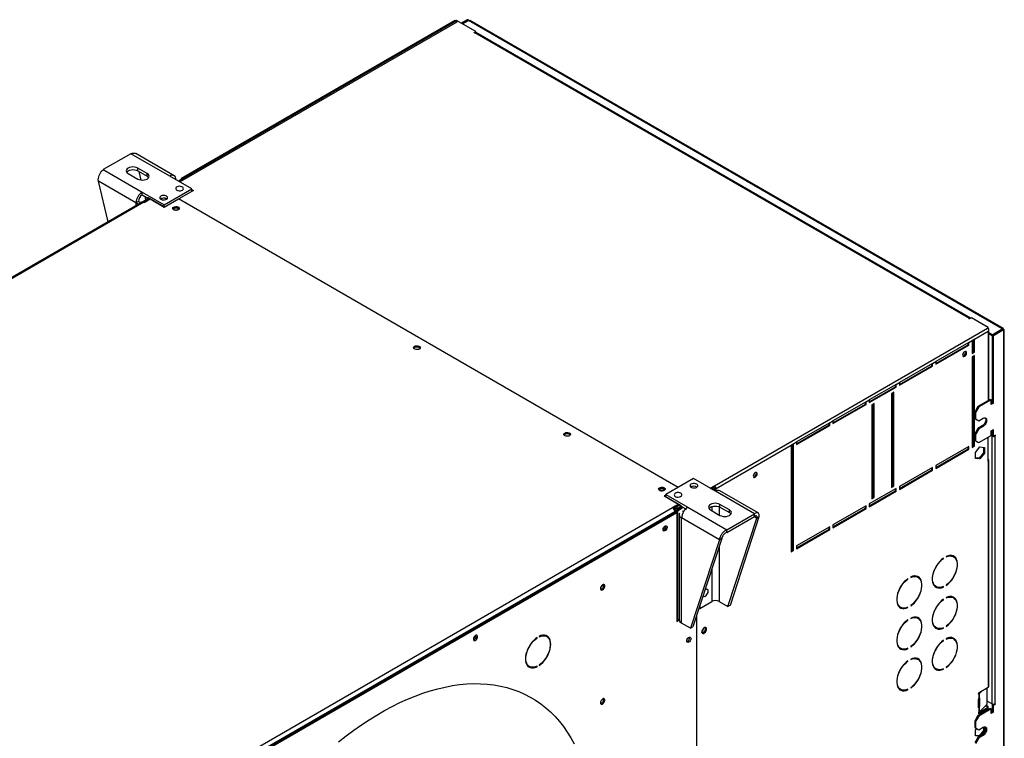
# Model space of a CAD drawing. Units: millimetres. Extents: x 5 to 414, y 3 to 291.
# Drawn here: x 185 to 229, y 46 to 78 of the extents above; entities that cross this region are included whole.
import ezdxf

# ---------------------------------------------------------------- set-up
doc = ezdxf.new("R2010")
doc.units = ezdxf.units.MM

msp = doc.modelspace()

# ---------------------------------------------------------------- linework, layer by layer
at = {"color": 7, "linetype": 'Continuous', "lineweight": 25}
for p, q in [((204.57, 78.461), (192.121, 71.275)), ((204.473, 78.439), (192.266, 71.392)), ((192.316, 71.387), (204.532, 78.439)), ((204.532, 78.439), (204.603, 78.399)), ((205.436, 77.961), (204.57, 78.461)), ((205.043, 78.49), (204.782, 78.339)), ((205.079, 78.469), (204.817, 78.318)), ((204.842, 78.304), (205.104, 78.455)), ((205.079, 78.469), (205.043, 78.49)), ((228.989, 64.666), (205.104, 78.455)), ((229.034, 64.674), (205.159, 78.457)), ((192.192, 71.234), (204.603, 78.399)), ((205.348, 77.91), (205.436, 77.961)), ((205.365, 77.9), (205.348, 77.91)), ((205.383, 77.91), (205.365, 77.9)), ((227.515, 65.133), (205.383, 77.91)), ((205.43, 77.917), (205.436, 77.92)), ((227.562, 65.14), (205.433, 77.915)), ((205.436, 77.92), (205.436, 77.961)), ((190, 72.499), (188.763, 71.785)), ((191.74, 71.495), (190, 72.499)), ((191.935, 71.514), (190.222, 72.503)), ((190.725, 71.611), (190.301, 71.856)), ((190.301, 71.734), (190.301, 71.856)), ((188.763, 71.785), (190.502, 70.781)), ((189.876, 71.611), (190.301, 71.366)), ((190.301, 71.734), (190.725, 71.489)), ((190.353, 71.703), (190.444, 71.32)), ((190.725, 71.489), (190.725, 71.611)), ((192.723, 70.928), (191.74, 71.495)), ((192.121, 71.275), (192.316, 71.387)), ((190.226, 70.303), (188.541, 71.276)), ((188.976, 69.448), (188.541, 71.276)), ((190.502, 70.781), (191.485, 70.213)), ((190.502, 70.658), (190.502, 70.781)), ((190.502, 70.658), (190.749, 70.516)), ((190.618, 70.592), (190.656, 70.429)), ((190.763, 70.525), (190.752, 70.518)), ((191.474, 70.126), (190.802, 70.513)), ((191.485, 70.213), (192.723, 70.928)), ((192.793, 70.846), (192.148, 70.474)), ((192.723, 70.806), (192.723, 70.928)), ((192.723, 70.887), (192.793, 70.846)), ((192.747, 70.86), (192.723, 70.875)), ((192.747, 70.86), (192.723, 70.846)), ((192.747, 70.86), (192.747, 70.82)), ((192.747, 70.832), (192.758, 70.826)), ((190.508, 70.333), (168.22, 57.466)), ((190.332, 70.364), (190.226, 70.303)), ((190.52, 70.35), (190.732, 70.473)), ((190.537, 70.34), (190.52, 70.35)), ((190.52, 70.338), (190.52, 70.35)), ((190.564, 70.335), (190.767, 70.452)), ((190.583, 70.326), (190.59, 70.322)), ((190.59, 70.322), (190.855, 70.475)), ((190.767, 70.452), (190.732, 70.473)), ((190.827, 70.458), (190.802, 70.473)), ((190.855, 70.475), (191.485, 70.111)), ((191.485, 70.132), (191.474, 70.126)), ((191.474, 70.126), (191.474, 70.118)), ((191.485, 70.111), (192.13, 70.484)), ((191.485, 70.112), (191.485, 70.213)), ((191.591, 70.479), (191.607, 70.468)), ((214.492, 57.574), (192.13, 70.484)), ((227.498, 65.123), (227.515, 65.133)), ((227.515, 65.113), (227.498, 65.123)), ((227.604, 65.164), (227.515, 65.113)), ((228.364, 64.725), (227.604, 65.164)), ((216.11, 57.651), (228.326, 64.703)), ((227.742, 64.203), (228.364, 64.562)), ((228.326, 64.703), (228.364, 64.725)), ((228.351, 64.677), (228.364, 64.684)), ((228.364, 64.681), (228.361, 64.683)), ((228.364, 64.684), (228.364, 64.725)), ((228.393, 61.476), (228.393, 64.63)), ((228.53, 64.401), (228.393, 64.48)), ((228.53, 64.36), (228.393, 64.439)), ((228.53, 64.401), (228.989, 64.666)), ((228.53, 64.36), (228.53, 64.401)), ((228.555, 64.374), (228.53, 64.36)), ((228.555, 64.386), (229.014, 64.652)), ((228.59, 64.366), (228.555, 64.386)), ((228.555, 61.365), (228.555, 64.386)), ((228.59, 64.366), (229.05, 64.631)), ((228.59, 61.345), (228.59, 64.366)), ((228.989, 64.666), (228.989, 64.637)), ((229.014, 64.652), (229.05, 64.631)), ((229.05, 64.631), (229.05, 44.807)), ((229.079, 44.859), (229.079, 64.631)), ((227.494, 64.06), (226.009, 63.203)), ((226.009, 63.121), (227.459, 63.958)), ((226.009, 63.08), (227.494, 63.937)), ((227.459, 63.958), (227.459, 64.039)), ((227.459, 63.958), (227.494, 63.937)), ((227.494, 64.06), (227.636, 64.141)), ((227.494, 63.937), (227.494, 64.06)), ((227.742, 64.203), (227.636, 64.141)), ((227.636, 64.141), (227.636, 63.57)), ((227.706, 63.651), (227.706, 64.182)), ((227.742, 63.631), (227.742, 64.203)), ((227.636, 63.611), (227.706, 63.651)), ((227.636, 63.57), (227.742, 63.631)), ((227.742, 63.468), (227.636, 63.407)), ((227.706, 63.651), (227.742, 63.631)), ((227.706, 59.446), (227.706, 63.447)), ((227.742, 59.426), (227.742, 63.468)), ((225.868, 63.121), (224.383, 62.264)), ((224.383, 62.182), (225.832, 63.019)), ((225.832, 63.019), (225.832, 63.1)), ((225.832, 63.019), (225.868, 62.998)), ((225.868, 63.121), (226.009, 63.203)), ((225.868, 62.998), (225.868, 63.121)), ((226.009, 63.203), (226.009, 63.08)), ((227.636, 63.407), (227.636, 59.365)), ((224.383, 62.141), (225.868, 62.998)), ((224.241, 62.182), (223.039, 61.488)), ((224.206, 62.08), (224.206, 62.162)), ((224.241, 62.182), (224.383, 62.264)), ((224.241, 62.06), (224.241, 62.182)), ((224.383, 62.264), (224.383, 62.141)), ((223.039, 61.406), (224.206, 62.08)), ((223.039, 61.366), (224.241, 62.06)), ((224.135, 61.835), (224.029, 61.774)), ((224.029, 61.774), (224.029, 57.569)), ((224.1, 57.65), (224.1, 61.815)), ((224.135, 57.63), (224.135, 61.835)), ((224.206, 62.08), (224.241, 62.06)), ((222.898, 61.406), (221.413, 60.549)), ((221.413, 60.468), (222.863, 61.304)), ((221.413, 60.427), (222.898, 61.284)), ((222.863, 61.304), (222.863, 61.386)), ((222.863, 61.304), (222.898, 61.284)), ((222.898, 61.406), (223.039, 61.488)), ((222.898, 61.284), (222.898, 61.406)), ((223.039, 61.488), (223.039, 61.366)), ((223.251, 61.325), (223.145, 61.264)), ((223.145, 61.264), (223.145, 57.058)), ((223.216, 57.14), (223.216, 61.304)), ((223.251, 57.12), (223.251, 61.325)), ((228.449, 61.508), (227.901, 61.192)), ((228.484, 61.488), (227.936, 61.171)), ((228.449, 61.508), (228.484, 61.488)), ((228.484, 61.283), (228.484, 61.488)), ((228.555, 61.365), (228.484, 61.324)), ((228.59, 61.345), (228.484, 61.283)), ((228.555, 61.365), (228.59, 61.345)), ((227.901, 61.192), (227.759, 60.947)), ((227.759, 60.947), (227.795, 60.926)), ((227.759, 60.947), (227.759, 60.661)), ((227.936, 61.171), (227.795, 60.926)), ((227.795, 60.926), (227.795, 60.641)), ((227.901, 61.192), (227.936, 61.171)), ((221.272, 60.468), (219.787, 59.61)), ((219.787, 59.529), (221.236, 60.366)), ((221.236, 60.366), (221.236, 60.447)), ((221.236, 60.366), (221.272, 60.345)), ((221.272, 60.468), (221.413, 60.549)), ((221.272, 60.345), (221.272, 60.468)), ((221.413, 60.549), (221.413, 60.427)), ((227.759, 60.661), (227.795, 60.641)), ((227.759, 60.661), (227.901, 60.579)), ((227.795, 60.641), (227.936, 60.559)), ((227.901, 60.579), (227.936, 60.559)), ((227.936, 60.559), (228.131, 60.671)), ((219.787, 59.488), (221.272, 60.345)), ((227.901, 60.212), (227.759, 59.967)), ((227.759, 59.967), (227.795, 59.946)), ((227.759, 59.967), (227.759, 59.681)), ((227.936, 60.191), (227.795, 59.946)), ((227.795, 59.946), (227.795, 59.661)), ((228.095, 60.324), (227.901, 60.212)), ((227.901, 60.212), (227.936, 60.191)), ((228.131, 60.304), (227.936, 60.191)), ((228.095, 60.324), (228.131, 60.304)), ((228.484, 60.099), (228.59, 60.161)), ((228.484, 59.895), (228.484, 60.099)), ((228.484, 59.936), (228.555, 59.895)), ((228.555, 59.875), (228.555, 60.14)), ((228.59, 59.855), (228.59, 60.161)), ((219.645, 59.529), (219.539, 59.467)), ((219.61, 54.772), (219.61, 59.508)), ((219.645, 59.529), (219.787, 59.61)), ((219.645, 54.752), (219.645, 59.529)), ((219.787, 59.61), (219.787, 59.488)), ((227.759, 59.681), (227.795, 59.661)), ((227.759, 59.681), (227.901, 59.599)), ((227.795, 59.661), (227.936, 59.579)), ((227.901, 59.599), (227.936, 59.579)), ((227.936, 59.579), (228.484, 59.895)), ((228.364, 58.744), (228.364, 59.826)), ((228.484, 59.895), (228.519, 59.875)), ((228.555, 59.895), (228.519, 59.875)), ((228.519, 59.875), (228.519, 47.892)), ((228.555, 59.875), (228.59, 59.855)), ((228.679, 59.906), (228.59, 59.855)), ((228.661, 59.895), (228.679, 59.885)), ((228.661, 59.875), (228.679, 59.885)), ((228.661, 59.875), (228.661, 47.892)), ((228.679, 59.885), (228.679, 59.906)), ((216.18, 57.529), (219.539, 59.467)), ((219.539, 59.467), (219.539, 54.691)), ((227.494, 59.405), (226.009, 58.548)), ((226.009, 58.467), (227.459, 59.303)), ((226.009, 58.426), (227.494, 59.283)), ((227.459, 59.303), (227.459, 59.385)), ((227.459, 59.303), (227.494, 59.283)), ((227.494, 59.283), (227.494, 59.405)), ((227.636, 59.405), (227.706, 59.446)), ((227.636, 59.365), (227.742, 59.426)), ((227.706, 59.446), (227.742, 59.426)), ((227.791, 59.137), (227.989, 59.384)), ((227.791, 58.873), (227.791, 59.137)), ((228.152, 59.122), (227.954, 58.876)), ((227.989, 59.384), (228.187, 59.366)), ((228.187, 59.102), (227.989, 58.856)), ((228.152, 59.369), (228.152, 59.122)), ((228.152, 59.122), (228.187, 59.102)), ((228.187, 59.366), (228.187, 59.102)), ((227.954, 58.876), (227.791, 58.891)), ((227.989, 58.856), (227.791, 58.873)), ((227.954, 58.876), (227.989, 58.856)), ((228.364, 58.744), (228.364, 48.639)), ((228.393, 48.68), (228.393, 58.785)), ((225.868, 58.467), (224.383, 57.609)), ((224.383, 57.528), (225.832, 58.365)), ((224.383, 57.487), (225.868, 58.344)), ((225.832, 58.365), (225.832, 58.446)), ((225.832, 58.365), (225.868, 58.344)), ((225.868, 58.344), (225.868, 58.467)), ((226.009, 58.548), (226.009, 58.426)), ((215.173, 57.967), (213.935, 57.253)), ((216.156, 57.4), (215.173, 57.967)), ((215.069, 57.601), (215.052, 57.589)), ((215.915, 57.539), (216.11, 57.651)), ((215.951, 57.518), (216.11, 57.61)), ((215.961, 57.512), (216.049, 57.563)), ((216.011, 57.483), (216.074, 57.52)), ((216.117, 57.533), (216.021, 57.478)), ((216.049, 57.563), (216.049, 57.575)), ((216.152, 57.512), (216.057, 57.457)), ((216.074, 57.52), (216.085, 57.514)), ((216.11, 57.61), (216.11, 57.651)), ((216.117, 57.533), (216.152, 57.512)), ((216.18, 57.529), (216.145, 57.549)), ((216.145, 57.549), (216.145, 57.516)), ((216.152, 57.402), (216.152, 57.512)), ((217.895, 56.396), (216.156, 57.4)), ((216.18, 57.413), (216.18, 57.529)), ((218.063, 56.431), (216.351, 57.419)), ((224.241, 57.528), (223.039, 56.834)), ((223.039, 56.752), (224.206, 57.426)), ((223.039, 56.711), (224.241, 57.405)), ((224.029, 57.609), (224.1, 57.65)), ((224.029, 57.569), (224.135, 57.63)), ((224.1, 57.65), (224.135, 57.63)), ((224.206, 57.426), (224.206, 57.507)), ((224.206, 57.426), (224.241, 57.405)), ((224.241, 57.405), (224.241, 57.528)), ((224.383, 57.609), (224.383, 57.487)), ((213.935, 57.233), (213.865, 57.192)), ((213.865, 57.192), (214.494, 56.828)), ((213.925, 57.165), (213.918, 57.161)), ((213.925, 57.165), (213.935, 57.171)), ((213.925, 57.165), (213.925, 57.157)), ((213.925, 57.165), (214.597, 56.777)), ((213.935, 57.253), (214.918, 56.686)), ((213.935, 57.171), (213.935, 57.253)), ((223.145, 57.099), (223.216, 57.14)), ((223.145, 57.058), (223.251, 57.12)), ((223.216, 57.14), (223.251, 57.12)), ((187.79, 41.404), (214.236, 56.671)), ((187.861, 41.18), (214.377, 56.488)), ((214.342, 56.488), (187.896, 41.221)), ((187.914, 41.149), (214.43, 56.457)), ((214.494, 56.828), (214.229, 56.675)), ((214.229, 56.675), (214.236, 56.671)), ((214.494, 56.767), (214.275, 56.641)), ((214.342, 56.488), (214.342, 56.467)), ((214.377, 56.488), (214.43, 56.457)), ((214.385, 56.483), (214.42, 56.491)), ((214.632, 56.675), (214.42, 56.553)), ((214.42, 56.553), (214.42, 56.463)), ((214.42, 56.553), (214.455, 56.532)), ((214.536, 56.771), (214.423, 56.706)), ((214.423, 56.624), (214.606, 56.73)), ((214.423, 56.706), (214.423, 56.624)), ((214.43, 56.457), (214.43, 51.578)), ((214.448, 56.581), (214.631, 56.687)), ((214.458, 56.575), (214.448, 56.581)), ((214.455, 56.532), (214.667, 56.655)), ((214.455, 56.532), (214.455, 51.654)), ((214.494, 56.767), (214.494, 56.828)), ((214.597, 56.737), (214.494, 56.796)), ((214.632, 56.675), (214.667, 56.655)), ((214.668, 56.707), (214.828, 56.615)), ((214.918, 56.686), (216.658, 55.681)), ((215.933, 56.569), (216.357, 56.324)), ((216.781, 56.569), (216.357, 56.814)), ((216.357, 56.692), (216.357, 56.814)), ((216.357, 56.692), (216.781, 56.447)), ((216.658, 55.681), (217.895, 56.396)), ((216.781, 56.447), (216.781, 56.569)), ((217.895, 56.273), (217.895, 56.396)), ((222.898, 56.752), (221.413, 55.895)), ((221.413, 55.813), (222.863, 56.65)), ((221.413, 55.772), (222.898, 56.63)), ((222.863, 56.65), (222.863, 56.732)), ((222.863, 56.65), (222.898, 56.63)), ((222.898, 56.63), (222.898, 56.752)), ((223.039, 56.834), (223.039, 56.711)), ((214.528, 56.367), (214.528, 51.664)), ((216.328, 55.235), (214.642, 56.208)), ((214.642, 51.505), (214.642, 56.208)), ((216.658, 55.559), (217.895, 56.273)), ((216.714, 52.252), (218.011, 56.206)), ((216.82, 52.313), (218.117, 56.268)), ((218.011, 56.206), (218.117, 56.268)), ((216.658, 55.559), (216.658, 55.681)), ((221.272, 55.813), (219.787, 54.956)), ((219.787, 54.874), (221.236, 55.711)), ((219.787, 54.834), (221.272, 55.691)), ((221.236, 55.711), (221.236, 55.793)), ((221.236, 55.711), (221.272, 55.691)), ((221.272, 55.691), (221.272, 55.813)), ((221.413, 55.895), (221.413, 55.772)), ((216.328, 55.235), (215.031, 51.28)), ((216.434, 55.296), (215.137, 51.341)), ((216.434, 55.296), (216.328, 55.235)), ((219.539, 54.732), (219.61, 54.772)), ((219.539, 54.691), (219.645, 54.752)), ((219.61, 54.772), (219.645, 54.752)), ((219.787, 54.956), (219.787, 54.834)), ((226.342, 54.406), (226.357, 54.397)), ((226.357, 54.397), (226.357, 54.418)), ((226.481, 54.489), (226.481, 54.469)), ((226.807, 54.475), (226.772, 54.496)), ((224.751, 53.488), (224.766, 53.479)), ((224.766, 53.479), (224.766, 53.499)), ((224.89, 53.571), (224.89, 53.55)), ((225.216, 53.557), (225.181, 53.577)), ((225.996, 53.153), (226.032, 53.133)), ((226.337, 53.131), (226.357, 53.119)), ((226.357, 53.119), (226.357, 53.14)), ((226.481, 53.211), (226.481, 53.191)), ((215.449, 52.166), (215.986, 52.476)), ((216.325, 52.476), (216.714, 52.252)), ((226.342, 52.569), (226.357, 52.56)), ((226.357, 52.56), (226.357, 52.581)), ((226.481, 52.652), (226.481, 52.632)), ((226.807, 52.638), (226.772, 52.659)), ((215.406, 52.162), (215.431, 52.176)), ((215.414, 52.186), (215.449, 52.166)), ((215.449, 52.29), (215.449, 52.166)), ((216.82, 52.313), (216.714, 52.252)), ((224.405, 52.235), (224.441, 52.214)), ((224.746, 52.212), (224.766, 52.201)), ((224.766, 52.201), (224.766, 52.221)), ((224.89, 52.292), (224.89, 52.272)), ((214.43, 51.639), (214.528, 51.696)), ((214.43, 51.668), (214.455, 51.654)), ((214.43, 51.578), (214.531, 51.636)), ((214.455, 51.654), (214.528, 51.696)), ((215.305, 51.854), (215.305, 41.489)), ((224.751, 51.651), (224.766, 51.642)), ((224.766, 51.642), (224.766, 51.662)), ((224.89, 51.733), (224.89, 51.713)), ((225.216, 51.72), (225.181, 51.74)), ((215.031, 51.28), (214.642, 51.505)), ((215.031, 51.28), (215.137, 51.341)), ((225.996, 51.316), (226.032, 51.296)), ((226.337, 51.294), (226.357, 51.282)), ((226.357, 51.282), (226.357, 51.302)), ((226.481, 51.374), (226.481, 51.353)), ((208.154, 50.848), (208.17, 50.839)), ((208.17, 50.839), (208.17, 50.859)), ((208.264, 50.914), (208.264, 50.894)), ((208.605, 50.907), (208.552, 50.938)), ((214.887, 50.783), (214.89, 50.782)), ((214.901, 50.808), (214.905, 50.806)), ((226.342, 50.732), (226.357, 50.723)), ((226.357, 50.723), (226.357, 50.743)), ((226.481, 50.815), (226.481, 50.794)), ((226.807, 50.801), (226.772, 50.821)), ((224.405, 50.398), (224.441, 50.377)), ((224.746, 50.375), (224.766, 50.363)), ((224.766, 50.363), (224.766, 50.384)), ((224.89, 50.455), (224.89, 50.435)), ((224.751, 49.813), (224.766, 49.804)), ((224.766, 49.804), (224.766, 49.825)), ((224.89, 49.896), (224.89, 49.876)), ((225.216, 49.883), (225.181, 49.903)), ((207.777, 49.595), (207.83, 49.564)), ((208.15, 49.569), (208.17, 49.558)), ((208.17, 49.558), (208.17, 49.578)), ((208.264, 49.632), (208.264, 49.612)), ((225.996, 49.479), (226.032, 49.458)), ((226.337, 49.456), (226.357, 49.445)), ((226.357, 49.445), (226.357, 49.465)), ((226.481, 49.537), (226.481, 49.516)), ((224.405, 48.56), (224.441, 48.54)), ((224.746, 48.538), (224.766, 48.526)), ((224.766, 48.526), (224.766, 48.547)), ((224.89, 48.618), (224.89, 48.598)), ((227.947, 48.398), (228.364, 48.639)), ((228.093, 48.483), (227.955, 48.345)), ((228.31, 47.883), (228.31, 48.608)), ((227.922, 48.352), (227.922, 48.356)), ((227.922, 47.739), (227.922, 48.09)), ((227.957, 48.404), (227.926, 48.373)), ((227.929, 48.114), (227.929, 47.792)), ((227.946, 48.337), (227.939, 48.334)), ((227.939, 48.334), (227.939, 48.127)), ((227.939, 48.127), (227.946, 48.133)), ((227.955, 48.345), (227.955, 48.141)), ((227.955, 48.14), (227.955, 48.141)), ((227.972, 48.129), (227.972, 47.778)), ((228.449, 47.688), (227.901, 47.372)), ((228.329, 47.721), (227.923, 47.487)), ((227.929, 47.792), (227.972, 47.778)), ((228.484, 47.668), (227.936, 47.351)), ((227.946, 47.725), (227.939, 47.722)), ((227.939, 47.722), (227.939, 47.515)), ((228.364, 47.7), (227.947, 47.459)), ((227.955, 47.528), (228.31, 47.883)), ((227.955, 47.732), (227.955, 47.528)), ((227.955, 47.732), (227.955, 47.732)), ((228.24, 47.813), (228.311, 47.772)), ((228.265, 47.839), (228.346, 47.792)), ((228.519, 47.892), (228.31, 48.013)), ((228.311, 47.772), (228.346, 47.792)), ((228.311, 47.772), (228.311, 47.711)), ((228.364, 47.7), (228.329, 47.721)), ((228.346, 47.792), (228.346, 47.711)), ((228.364, 47.639), (228.364, 47.7)), ((228.449, 47.688), (228.484, 47.668)), ((228.484, 47.464), (228.484, 47.668)), ((228.596, 47.875), (228.555, 47.851)), ((228.555, 47.851), (228.59, 47.831)), ((228.555, 47.545), (228.555, 47.851)), ((228.59, 47.831), (228.679, 47.882)), ((228.59, 47.525), (228.59, 47.831)), ((228.679, 47.902), (228.661, 47.892)), ((228.661, 47.892), (228.679, 47.882)), ((228.679, 47.882), (228.679, 47.902)), ((227.901, 47.372), (227.759, 47.127)), ((227.936, 47.351), (227.795, 47.106)), ((227.901, 47.372), (227.936, 47.351)), ((227.922, 47.474), (227.922, 47.478)), ((227.939, 47.515), (227.946, 47.521)), ((228.555, 47.545), (228.484, 47.504)), ((228.59, 47.525), (228.484, 47.464)), ((228.59, 47.525), (228.555, 47.545)), ((227.759, 47.127), (227.795, 47.106)), ((227.759, 47.127), (227.759, 46.841)), ((227.759, 46.841), (227.795, 46.821)), ((227.759, 46.841), (227.901, 46.759)), ((227.791, 46.726), (227.844, 46.792)), ((227.791, 46.462), (227.791, 46.726)), ((227.795, 47.106), (227.795, 46.821)), ((227.795, 46.821), (227.936, 46.739)), ((227.901, 46.759), (227.936, 46.739)), ((227.936, 46.739), (228.131, 46.851)), ((228.152, 46.711), (227.954, 46.465)), ((228.152, 46.862), (228.152, 46.711)), ((228.152, 46.711), (228.187, 46.691)), ((228.187, 46.872), (228.187, 46.691)), ((227.901, 46.392), (227.759, 46.147)), ((227.954, 46.465), (227.791, 46.479)), ((227.989, 46.444), (227.791, 46.462)), ((227.936, 46.371), (227.795, 46.127)), ((228.095, 46.504), (227.901, 46.392)), ((227.901, 46.392), (227.936, 46.371)), ((228.131, 46.484), (227.936, 46.371)), ((227.954, 46.465), (227.989, 46.444)), ((228.187, 46.691), (227.989, 46.444)), ((228.095, 46.504), (228.131, 46.484))]:
    msp.add_line(p, q, dxfattribs=at)
at = {"color": 8, "linetype": 'Continuous', "lineweight": 25}
for p, q in [((205.079, 78.469), (205.079, 78.44)), ((190.813, 70.52), (190.802, 70.513)), ((190.583, 70.326), (168.274, 57.447)), ((190.226, 70.303), (190.226, 70.171)), ((190.767, 70.452), (190.802, 70.473)), ((227.515, 65.113), (227.515, 65.133)), ((228.364, 64.562), (228.364, 61.459)), ((228.643, 59.885), (228.661, 59.875)), ((214.406, 56.716), (214.423, 56.706)), ((214.597, 56.777), (214.607, 56.784)), ((214.713, 56.681), (214.667, 56.655)), ((214.723, 56.48), (214.678, 56.506)), ((215.986, 56.716), (215.986, 56.539)), ((216.325, 56.708), (216.325, 56.343)), ((217.895, 56.273), (218.011, 56.206)), ((216.325, 54.965), (216.325, 52.476)), ((215.986, 53.93), (215.986, 52.476)), ((214.519, 51.69), (214.519, 51.69)), ((227.922, 48.356), (227.955, 48.345)), ((227.922, 48.352), (227.946, 48.337)), ((227.972, 48.129), (227.95, 48.136)), ((227.955, 47.732), (227.922, 47.743)), ((227.922, 47.739), (227.946, 47.725)), ((227.922, 47.474), (227.947, 47.459))]:
    msp.add_line(p, q, dxfattribs=at)
at = {"color": 7, "linetype": 'Continuous', "lineweight": 25, "flags": 128}
for points in [[(190.301, 71.856), (190.239, 71.884), (190.166, 71.901), (190.089, 71.907), (190.011, 71.901), (189.939, 71.884), (189.876, 71.856), (189.829, 71.82), (189.799, 71.779), (189.789, 71.734), (189.799, 71.689), (189.829, 71.647), (189.876, 71.611)], [(189.808, 71.673), (189.829, 71.698), (189.876, 71.734), (189.939, 71.761), (190.011, 71.779), (190.089, 71.785), (190.166, 71.779), (190.239, 71.761), (190.301, 71.734)], [(190.301, 71.366), (190.363, 71.339), (190.435, 71.322), (190.513, 71.316), (190.59, 71.322), (190.663, 71.339), (190.725, 71.366), (190.773, 71.402), (190.803, 71.444), (190.813, 71.489), (190.803, 71.534), (190.773, 71.576), (190.725, 71.611)], [(190.725, 71.489), (190.773, 71.453), (190.793, 71.428)], [(192.051, 70.866), (192.098, 70.847), (192.153, 70.838), (192.21, 70.839), (192.264, 70.851), (192.308, 70.873), (192.338, 70.901), (192.349, 70.934), (192.342, 70.967), (192.317, 70.997), (192.276, 71.02), (192.224, 71.035), (192.167, 71.039), (192.111, 71.032), (192.061, 71.015), (192.024, 70.99), (192.003, 70.959), (192.001, 70.925), (192.017, 70.893), (192.051, 70.866)], [(191.344, 70.458), (191.391, 70.439), (191.446, 70.429), (191.503, 70.431), (191.557, 70.443), (191.601, 70.464), (191.63, 70.493), (191.642, 70.525), (191.635, 70.558), (191.61, 70.588), (191.569, 70.612), (191.517, 70.626), (191.46, 70.631), (191.404, 70.624), (191.354, 70.607), (191.317, 70.581), (191.296, 70.55), (191.294, 70.517), (191.31, 70.485), (191.344, 70.458)], [(191.341, 70.518), (191.332, 70.511), (191.309, 70.486)], [(191.347, 70.481), (191.332, 70.47), (191.329, 70.468)], [(192.121, 69.989), (192.078, 69.972), (192.028, 69.964), (191.976, 69.967), (191.929, 69.979), (191.892, 70.001), (191.87, 70.028), (191.866, 70.058), (191.879, 70.087), (191.909, 70.111), (191.952, 70.129), (192.002, 70.136), (192.054, 70.134), (192.101, 70.121), (192.138, 70.1), (192.16, 70.073), (192.164, 70.043), (192.151, 70.014), (192.121, 69.989)], [(192.103, 70.04), (192.063, 70.056), (192.015, 70.061), (191.967, 70.056), (191.927, 70.04), (191.9, 70.017), (191.892, 70.001)], [(192.138, 70.001), (192.131, 70.017), (192.103, 70.04)], [(202.692, 63.886), (202.735, 63.904), (202.785, 63.911), (202.837, 63.909), (202.884, 63.896), (202.921, 63.875), (202.943, 63.847), (202.948, 63.818), (202.934, 63.788), (202.904, 63.764), (202.862, 63.747), (202.812, 63.739), (202.76, 63.741), (202.712, 63.754), (202.676, 63.775), (202.654, 63.803), (202.649, 63.833), (202.662, 63.862), (202.692, 63.886)], [(202.658, 63.794), (202.662, 63.8), (202.692, 63.825)], [(227.392, 63.592), (227.385, 63.627), (227.366, 63.65), (227.337, 63.655), (227.303, 63.643), (227.269, 63.616), (227.241, 63.577), (227.222, 63.533), (227.215, 63.49), (227.222, 63.455), (227.241, 63.433), (227.269, 63.427), (227.303, 63.439), (227.337, 63.467), (227.366, 63.505), (227.385, 63.549), (227.392, 63.592)], [(227.226, 63.448), (227.234, 63.448), (227.268, 63.46), (227.302, 63.487), (227.33, 63.526), (227.35, 63.57), (227.356, 63.613)], [(227.356, 63.613), (227.35, 63.648), (227.345, 63.655)], [(228.224, 60.69), (228.24, 60.668), (228.253, 60.625), (228.253, 60.573), (228.24, 60.515), (228.215, 60.457), (228.181, 60.403), (228.14, 60.357), (228.095, 60.324)], [(228.131, 60.671), (228.175, 60.69), (228.217, 60.692), (228.251, 60.677), (228.275, 60.647), (228.288, 60.604), (228.288, 60.552), (228.275, 60.495), (228.251, 60.436), (228.217, 60.382), (228.175, 60.337), (228.131, 60.304)], [(209.622, 59.886), (209.579, 59.869), (209.529, 59.861), (209.477, 59.863), (209.43, 59.876), (209.393, 59.897), (209.371, 59.925), (209.367, 59.955), (209.38, 59.984), (209.41, 60.008), (209.453, 60.026), (209.503, 60.033), (209.555, 60.031), (209.602, 60.018), (209.639, 59.997), (209.661, 59.97), (209.665, 59.94), (209.652, 59.911), (209.622, 59.886)], [(218.022, 58.184), (218.016, 58.219), (217.997, 58.241), (217.968, 58.246), (217.934, 58.235), (217.9, 58.207), (217.872, 58.169), (217.852, 58.125), (217.846, 58.082), (217.852, 58.046), (217.872, 58.024), (217.9, 58.019), (217.934, 58.031), (217.968, 58.058), (217.997, 58.096), (218.016, 58.141), (218.022, 58.184)], [(217.856, 58.039), (217.865, 58.039), (217.899, 58.051), (217.933, 58.078), (217.961, 58.117), (217.98, 58.161), (217.987, 58.204)], [(217.987, 58.204), (217.98, 58.239), (217.976, 58.247)], [(215.314, 57.722), (215.267, 57.742), (215.212, 57.751), (215.155, 57.75), (215.101, 57.738), (215.057, 57.716), (215.027, 57.688), (215.016, 57.655), (215.023, 57.622), (215.048, 57.592), (215.089, 57.569), (215.141, 57.554), (215.198, 57.55), (215.254, 57.557), (215.304, 57.574), (215.341, 57.599), (215.362, 57.63), (215.364, 57.663), (215.348, 57.695), (215.314, 57.722)], [(213.653, 57.559), (213.695, 57.576), (213.746, 57.584), (213.797, 57.582), (213.845, 57.569), (213.881, 57.548), (213.903, 57.52), (213.908, 57.49), (213.895, 57.461), (213.865, 57.437), (213.822, 57.419), (213.772, 57.412), (213.72, 57.414), (213.673, 57.427), (213.636, 57.448), (213.614, 57.476), (213.609, 57.505), (213.623, 57.535), (213.653, 57.559)], [(213.618, 57.467), (213.623, 57.473), (213.653, 57.498)], [(213.882, 57.449), (213.874, 57.464), (213.847, 57.488), (213.806, 57.503), (213.759, 57.509), (213.711, 57.503), (213.67, 57.488), (213.643, 57.464), (213.635, 57.449)], [(214.607, 57.314), (214.56, 57.334), (214.505, 57.343), (214.447, 57.342), (214.394, 57.33), (214.35, 57.308), (214.32, 57.28), (214.309, 57.247), (214.316, 57.214), (214.341, 57.184), (214.382, 57.161), (214.433, 57.146), (214.491, 57.142), (214.547, 57.149), (214.596, 57.166), (214.634, 57.191), (214.655, 57.222), (214.657, 57.255), (214.641, 57.287), (214.607, 57.314)], [(215.07, 57.643), (215.04, 57.618), (215.033, 57.607)], [(216.357, 56.814), (216.295, 56.842), (216.223, 56.859), (216.145, 56.865), (216.067, 56.859), (215.995, 56.842), (215.933, 56.814), (215.885, 56.778), (215.855, 56.737), (215.845, 56.692), (215.855, 56.647), (215.885, 56.605), (215.933, 56.569)], [(215.864, 56.63), (215.885, 56.656), (215.933, 56.692), (215.995, 56.719), (216.067, 56.737), (216.145, 56.742), (216.223, 56.737), (216.295, 56.719), (216.357, 56.692)], [(216.357, 56.324), (216.419, 56.297), (216.492, 56.28), (216.569, 56.274), (216.647, 56.28), (216.719, 56.297), (216.781, 56.324), (216.829, 56.36), (216.859, 56.402), (216.869, 56.447), (216.859, 56.492), (216.829, 56.533), (216.781, 56.569)], [(216.781, 56.447), (216.829, 56.411), (216.85, 56.386)], [(213.808, 55.689), (213.814, 55.731), (213.832, 55.775), (213.859, 55.814), (213.892, 55.843), (213.925, 55.859), (213.955, 55.859), (213.978, 55.844), (213.99, 55.814), (213.99, 55.775), (213.978, 55.732), (213.955, 55.69), (213.925, 55.655), (213.892, 55.632), (213.859, 55.624), (213.832, 55.632), (213.814, 55.655), (213.808, 55.689)], [(226.357, 54.418), (226.272, 54.35), (226.19, 54.269), (226.114, 54.177), (226.044, 54.077), (225.984, 53.97), (225.934, 53.859), (225.895, 53.746), (225.869, 53.636), (225.855, 53.529), (225.855, 53.428), (225.869, 53.337), (225.895, 53.256), (225.934, 53.189), (225.984, 53.136), (226.044, 53.099), (226.114, 53.078), (226.19, 53.075), (226.272, 53.088), (226.357, 53.119)], [(226.357, 53.14), (226.275, 53.11), (226.196, 53.097), (226.122, 53.101), (226.055, 53.121), (225.997, 53.157), (225.948, 53.208), (225.911, 53.274), (225.886, 53.352), (225.873, 53.44), (225.873, 53.537), (225.886, 53.64), (225.911, 53.748), (225.948, 53.856), (225.997, 53.963), (226.055, 54.067), (226.122, 54.164), (226.196, 54.253), (226.275, 54.331), (226.357, 54.397)], [(226.481, 53.191), (226.567, 53.258), (226.649, 53.339), (226.725, 53.431), (226.794, 53.532), (226.855, 53.639), (226.905, 53.75), (226.944, 53.862), (226.97, 53.973), (226.983, 54.08), (226.983, 54.18), (226.97, 54.271), (226.944, 54.352), (226.905, 54.419), (226.855, 54.472), (226.794, 54.51), (226.725, 54.53), (226.649, 54.534), (226.567, 54.52), (226.481, 54.489)], [(226.481, 54.469), (226.564, 54.498), (226.643, 54.511), (226.717, 54.507), (226.784, 54.487), (226.842, 54.451), (226.89, 54.4), (226.928, 54.334), (226.953, 54.257), (226.966, 54.168), (226.966, 54.071), (226.953, 53.968), (226.928, 53.861), (226.89, 53.752), (226.842, 53.645), (226.784, 53.541), (226.717, 53.444), (226.643, 53.355), (226.564, 53.277), (226.481, 53.211)], [(224.766, 53.499), (224.681, 53.431), (224.599, 53.351), (224.523, 53.259), (224.453, 53.158), (224.393, 53.051), (224.343, 52.94), (224.304, 52.828), (224.278, 52.717), (224.264, 52.61), (224.264, 52.51), (224.278, 52.418), (224.304, 52.338), (224.343, 52.27), (224.393, 52.217), (224.453, 52.18), (224.523, 52.16), (224.599, 52.156), (224.681, 52.17), (224.766, 52.201)], [(224.766, 52.221), (224.684, 52.192), (224.605, 52.179), (224.531, 52.182), (224.464, 52.202), (224.406, 52.239), (224.357, 52.29), (224.32, 52.355), (224.295, 52.433), (224.282, 52.522), (224.282, 52.619), (224.295, 52.722), (224.32, 52.829), (224.357, 52.938), (224.406, 53.045), (224.464, 53.148), (224.531, 53.246), (224.605, 53.335), (224.684, 53.413), (224.766, 53.479)], [(224.89, 52.272), (224.976, 52.34), (225.058, 52.421), (225.134, 52.513), (225.203, 52.613), (225.264, 52.72), (225.314, 52.831), (225.353, 52.943), (225.379, 53.054), (225.392, 53.161), (225.392, 53.261), (225.379, 53.353), (225.353, 53.433), (225.314, 53.501), (225.264, 53.554), (225.203, 53.591), (225.134, 53.612), (225.058, 53.615), (224.976, 53.601), (224.89, 53.571)], [(224.89, 53.55), (224.973, 53.58), (225.052, 53.593), (225.126, 53.589), (225.193, 53.569), (225.251, 53.533), (225.299, 53.481), (225.337, 53.416), (225.362, 53.338), (225.375, 53.25), (225.375, 53.153), (225.362, 53.049), (225.337, 52.942), (225.299, 52.834), (225.251, 52.726), (225.193, 52.623), (225.126, 52.526), (225.052, 52.437), (224.973, 52.358), (224.89, 52.292)], [(211.01, 53.053), (211.016, 53.017), (211.035, 52.992), (211.064, 52.984), (211.098, 52.992), (211.134, 53.017), (211.166, 53.054), (211.19, 53.098), (211.203, 53.144), (211.203, 53.185), (211.19, 53.216), (211.166, 53.233), (211.134, 53.233), (211.098, 53.216), (211.064, 53.185), (211.035, 53.144), (211.016, 53.098), (211.01, 53.053)], [(215.594, 52.734), (215.596, 52.73), (215.621, 52.708), (215.655, 52.701), (215.695, 52.713), (215.735, 52.74), (215.773, 52.78), (215.803, 52.83), (215.822, 52.882), (215.829, 52.932)], [(215.829, 52.932), (215.822, 52.975), (215.803, 53.005), (215.773, 53.02), (215.735, 53.017), (215.695, 52.998), (215.676, 52.983)], [(226.357, 52.581), (226.272, 52.513), (226.19, 52.432), (226.114, 52.34), (226.044, 52.239), (225.984, 52.132), (225.934, 52.021), (225.895, 51.909), (225.869, 51.798), (225.855, 51.691), (225.855, 51.591), (225.869, 51.5), (225.895, 51.419), (225.934, 51.352), (225.984, 51.299), (226.044, 51.261), (226.114, 51.241), (226.19, 51.237), (226.272, 51.251), (226.357, 51.282)], [(226.357, 51.302), (226.275, 51.273), (226.196, 51.26), (226.122, 51.264), (226.055, 51.284), (225.997, 51.32), (225.948, 51.371), (225.911, 51.437), (225.886, 51.514), (225.873, 51.603), (225.873, 51.7), (225.886, 51.803), (225.911, 51.91), (225.948, 52.019), (225.997, 52.126), (226.055, 52.23), (226.122, 52.327), (226.196, 52.416), (226.275, 52.494), (226.357, 52.56)], [(226.481, 51.353), (226.567, 51.421), (226.649, 51.502), (226.725, 51.594), (226.794, 51.694), (226.855, 51.801), (226.905, 51.912), (226.944, 52.025), (226.97, 52.135), (226.983, 52.242), (226.983, 52.343), (226.97, 52.434), (226.944, 52.515), (226.905, 52.582), (226.855, 52.635), (226.794, 52.672), (226.725, 52.693), (226.649, 52.696), (226.567, 52.683), (226.481, 52.652)], [(226.481, 52.632), (226.564, 52.661), (226.643, 52.674), (226.717, 52.67), (226.784, 52.65), (226.842, 52.614), (226.89, 52.563), (226.928, 52.497), (226.953, 52.419), (226.966, 52.331), (226.966, 52.234), (226.953, 52.131), (226.928, 52.023), (226.89, 51.915), (226.842, 51.808), (226.784, 51.704), (226.717, 51.607), (226.643, 51.518), (226.564, 51.44), (226.481, 51.374)], [(224.766, 51.662), (224.681, 51.594), (224.599, 51.513), (224.523, 51.422), (224.453, 51.321), (224.393, 51.214), (224.343, 51.103), (224.304, 50.991), (224.278, 50.88), (224.264, 50.773), (224.264, 50.673), (224.278, 50.581), (224.304, 50.501), (224.343, 50.433), (224.393, 50.38), (224.453, 50.343), (224.523, 50.322), (224.599, 50.319), (224.681, 50.333), (224.766, 50.363)], [(224.766, 50.384), (224.684, 50.355), (224.605, 50.341), (224.531, 50.345), (224.464, 50.365), (224.406, 50.401), (224.357, 50.453), (224.32, 50.518), (224.295, 50.596), (224.282, 50.684), (224.282, 50.781), (224.295, 50.885), (224.32, 50.992), (224.357, 51.1), (224.406, 51.208), (224.464, 51.311), (224.531, 51.408), (224.605, 51.497), (224.684, 51.576), (224.766, 51.642)], [(224.89, 50.435), (224.976, 50.503), (225.058, 50.584), (225.134, 50.675), (225.203, 50.776), (225.264, 50.883), (225.314, 50.994), (225.353, 51.106), (225.379, 51.217), (225.392, 51.324), (225.392, 51.424), (225.379, 51.516), (225.353, 51.596), (225.314, 51.664), (225.264, 51.717), (225.203, 51.754), (225.134, 51.775), (225.058, 51.778), (224.976, 51.764), (224.89, 51.733)], [(224.89, 51.713), (224.973, 51.742), (225.052, 51.755), (225.126, 51.752), (225.193, 51.732), (225.251, 51.696), (225.299, 51.644), (225.337, 51.579), (225.362, 51.501), (225.375, 51.412), (225.375, 51.315), (225.362, 51.212), (225.337, 51.105), (225.299, 50.997), (225.251, 50.889), (225.193, 50.786), (225.126, 50.688), (225.052, 50.6), (224.973, 50.521), (224.89, 50.455)], [(215.756, 51.241), (215.75, 51.279), (215.731, 51.306), (215.703, 51.317), (215.669, 51.311), (215.632, 51.29), (215.597, 51.255), (215.569, 51.212), (215.55, 51.164), (215.544, 51.119), (215.55, 51.081), (215.569, 51.054), (215.597, 51.043), (215.632, 51.049), (215.669, 51.07), (215.703, 51.105), (215.731, 51.148), (215.75, 51.196), (215.756, 51.241)], [(215.67, 51.312), (215.677, 51.309), (215.696, 51.287), (215.703, 51.251), (215.696, 51.208), (215.677, 51.164), (215.649, 51.126), (215.615, 51.098), (215.581, 51.087), (215.552, 51.092), (215.546, 51.097)], [(215.721, 51.262), (215.714, 51.3), (215.705, 51.316)], [(205.323, 50.791), (205.329, 50.756), (205.347, 50.733), (205.374, 50.725), (205.406, 50.734), (205.44, 50.757), (205.47, 50.791), (205.493, 50.833), (205.505, 50.877), (205.505, 50.916), (205.493, 50.945), (205.47, 50.961), (205.44, 50.961), (205.406, 50.945), (205.374, 50.915), (205.347, 50.876), (205.329, 50.833), (205.323, 50.791)], [(208.17, 50.859), (208.087, 50.796), (208.007, 50.721), (207.931, 50.634), (207.862, 50.539), (207.801, 50.438), (207.749, 50.331), (207.707, 50.223), (207.676, 50.115), (207.658, 50.01), (207.651, 49.909), (207.658, 49.816), (207.676, 49.732), (207.707, 49.659), (207.749, 49.599), (207.801, 49.553), (207.862, 49.522), (207.931, 49.507), (208.007, 49.508), (208.087, 49.525), (208.17, 49.558)], [(208.17, 49.578), (208.086, 49.545), (208.004, 49.53), (207.928, 49.531), (207.859, 49.55), (207.799, 49.585), (207.749, 49.636), (207.71, 49.702), (207.684, 49.781), (207.671, 49.871), (207.671, 49.97), (207.684, 50.075), (207.71, 50.184), (207.749, 50.295), (207.799, 50.404), (207.859, 50.509), (207.928, 50.607), (208.004, 50.696), (208.086, 50.774), (208.17, 50.839)], [(208.264, 49.612), (208.347, 49.675), (208.427, 49.751), (208.503, 49.837), (208.572, 49.932), (208.633, 50.034), (208.686, 50.14), (208.727, 50.248), (208.758, 50.357), (208.777, 50.462), (208.783, 50.562), (208.777, 50.656), (208.758, 50.739), (208.727, 50.812), (208.686, 50.872), (208.633, 50.918), (208.572, 50.949), (208.503, 50.964), (208.427, 50.964), (208.347, 50.947), (208.264, 50.914)], [(208.264, 50.894), (208.349, 50.926), (208.43, 50.942), (208.506, 50.94), (208.575, 50.922), (208.635, 50.886), (208.685, 50.835), (208.724, 50.769), (208.75, 50.691), (208.764, 50.601), (208.764, 50.502), (208.75, 50.396), (208.724, 50.287), (208.685, 50.177), (208.635, 50.068), (208.575, 49.963), (208.506, 49.865), (208.43, 49.775), (208.349, 49.697), (208.264, 49.632)], [(208.48, 50.966), (208.522, 50.952), (208.552, 50.938)], [(208.665, 50.859), (208.633, 50.903), (208.59, 50.942)], [(214.869, 50.708), (214.875, 50.75), (214.893, 50.794), (214.92, 50.833), (214.952, 50.862), (214.986, 50.878), (215.016, 50.878), (215.039, 50.863), (215.051, 50.833), (215.051, 50.794), (215.039, 50.751), (215.016, 50.709), (214.986, 50.674), (214.952, 50.651), (214.92, 50.643), (214.893, 50.651), (214.875, 50.674), (214.869, 50.708)], [(214.882, 50.771), (214.899, 50.797), (214.913, 50.825)], [(226.357, 50.743), (226.272, 50.675), (226.19, 50.595), (226.114, 50.503), (226.044, 50.402), (225.984, 50.295), (225.934, 50.184), (225.895, 50.072), (225.869, 49.961), (225.855, 49.854), (225.855, 49.754), (225.869, 49.662), (225.895, 49.582), (225.934, 49.514), (225.984, 49.461), (226.044, 49.424), (226.114, 49.404), (226.19, 49.4), (226.272, 49.414), (226.357, 49.445)], [(226.357, 49.465), (226.275, 49.436), (226.196, 49.423), (226.122, 49.426), (226.055, 49.446), (225.997, 49.483), (225.948, 49.534), (225.911, 49.599), (225.886, 49.677), (225.873, 49.766), (225.873, 49.863), (225.886, 49.966), (225.911, 50.073), (225.948, 50.182), (225.997, 50.289), (226.055, 50.392), (226.122, 50.49), (226.196, 50.579), (226.275, 50.657), (226.357, 50.723)], [(226.481, 49.516), (226.567, 49.584), (226.649, 49.665), (226.725, 49.757), (226.794, 49.857), (226.855, 49.964), (226.905, 50.075), (226.944, 50.187), (226.97, 50.298), (226.983, 50.405), (226.983, 50.505), (226.97, 50.597), (226.944, 50.677), (226.905, 50.745), (226.855, 50.798), (226.794, 50.835), (226.725, 50.856), (226.649, 50.859), (226.567, 50.845), (226.481, 50.815)], [(226.481, 50.794), (226.564, 50.824), (226.643, 50.837), (226.717, 50.833), (226.784, 50.813), (226.842, 50.777), (226.89, 50.725), (226.928, 50.66), (226.953, 50.582), (226.966, 50.494), (226.966, 50.397), (226.953, 50.293), (226.928, 50.186), (226.89, 50.078), (226.842, 49.971), (226.784, 49.867), (226.717, 49.77), (226.643, 49.681), (226.564, 49.602), (226.481, 49.537)], [(224.766, 49.825), (224.681, 49.757), (224.599, 49.676), (224.523, 49.584), (224.453, 49.484), (224.393, 49.377), (224.343, 49.266), (224.304, 49.154), (224.278, 49.043), (224.264, 48.936), (224.264, 48.835), (224.278, 48.744), (224.304, 48.663), (224.343, 48.596), (224.393, 48.543), (224.453, 48.506), (224.523, 48.485), (224.599, 48.482), (224.681, 48.496), (224.766, 48.526)], [(224.766, 48.547), (224.684, 48.517), (224.605, 48.504), (224.531, 48.508), (224.464, 48.528), (224.406, 48.564), (224.357, 48.616), (224.32, 48.681), (224.295, 48.759), (224.282, 48.847), (224.282, 48.944), (224.295, 49.048), (224.32, 49.155), (224.357, 49.263), (224.406, 49.37), (224.464, 49.474), (224.531, 49.571), (224.605, 49.66), (224.684, 49.738), (224.766, 49.804)], [(224.89, 48.598), (224.976, 48.666), (225.058, 48.746), (225.134, 48.838), (225.203, 48.939), (225.264, 49.046), (225.314, 49.157), (225.353, 49.269), (225.379, 49.38), (225.392, 49.487), (225.392, 49.587), (225.379, 49.679), (225.353, 49.759), (225.314, 49.827), (225.264, 49.88), (225.203, 49.917), (225.134, 49.937), (225.058, 49.941), (224.976, 49.927), (224.89, 49.896)], [(224.89, 49.876), (224.973, 49.905), (225.052, 49.918), (225.126, 49.915), (225.193, 49.894), (225.251, 49.858), (225.299, 49.807), (225.337, 49.742), (225.362, 49.664), (225.375, 49.575), (225.375, 49.478), (225.362, 49.375), (225.337, 49.268), (225.299, 49.159), (225.251, 49.052), (225.193, 48.949), (225.126, 48.851), (225.052, 48.762), (224.973, 48.684), (224.89, 48.618)], [(207.777, 49.595), (207.746, 49.616), (207.716, 49.643)], [(199.288, 46.194), (199.627, 46.462), (199.969, 46.716), (200.311, 46.957), (200.655, 47.184), (201, 47.397), (201.344, 47.596), (201.689, 47.781), (202.033, 47.951), (202.376, 48.105), (202.717, 48.245), (203.056, 48.369), (203.393, 48.478), (203.726, 48.571), (204.057, 48.649), (204.384, 48.71), (204.706, 48.756), (205.024, 48.785), (205.337, 48.799), (205.644, 48.796), (205.946, 48.777), (206.241, 48.743), (206.53, 48.692), (206.812, 48.625), (207.086, 48.543), (207.353, 48.445), (207.612, 48.331), (207.862, 48.202), (208.104, 48.057), (208.336, 47.897), (208.559, 47.723), (208.773, 47.533), (208.977, 47.33), (209.17, 47.112), (209.353, 46.88), (209.525, 46.635), (209.687, 46.376), (209.837, 46.105)], [(211.01, 47.95), (211.016, 47.913), (211.035, 47.889), (211.064, 47.881), (211.098, 47.889), (211.134, 47.913), (211.166, 47.95), (211.19, 47.995), (211.203, 48.041), (211.203, 48.082), (211.19, 48.113), (211.166, 48.13), (211.134, 48.129), (211.098, 48.113), (211.064, 48.082), (211.035, 48.04), (211.016, 47.994), (211.01, 47.95)], [(227.939, 48.334), (227.936, 48.334), (227.932, 48.334), (227.929, 48.335), (227.927, 48.337), (227.925, 48.34), (227.923, 48.343), (227.922, 48.347), (227.922, 48.352)], [(227.955, 48.141), (227.958, 48.143), (227.962, 48.145), (227.965, 48.145), (227.967, 48.144), (227.969, 48.142), (227.971, 48.139), (227.972, 48.134), (227.972, 48.129)], [(227.939, 47.722), (227.936, 47.721), (227.932, 47.722), (227.929, 47.723), (227.927, 47.725), (227.925, 47.728), (227.923, 47.731), (227.922, 47.735), (227.922, 47.739)], [(228.224, 46.87), (228.24, 46.848), (228.253, 46.805), (228.253, 46.753), (228.24, 46.695), (228.215, 46.637), (228.181, 46.583), (228.14, 46.537), (228.095, 46.504)], [(228.131, 46.851), (228.175, 46.87), (228.217, 46.872), (228.251, 46.857), (228.275, 46.827), (228.288, 46.784), (228.288, 46.732), (228.275, 46.675), (228.251, 46.617), (228.217, 46.563), (228.175, 46.517), (228.131, 46.484)]]:
    msp.add_lwpolyline(points, dxfattribs=at)
at = {"color": 7, "linetype": 'Continuous', "lineweight": 25}
for centre, radius, start, end in [((205.412, 77.869), 0.0503, 65.6929, 125.6176), ((191.847, 71.363), 0.17, 350.786, 129.2033), ((192.288, 71.353), 0.0437, 50.7967, 189.214), ((190.825, 70.276), 0.599, 122.6055, 177.3945), ((190.701, 70.347), 0.369, 122.6055, 177.3945), ((190.775, 70.48), 0.0437, 50.7967, 189.214), ((191.468, 70.257), 0.253, 60.91, 123.5311), ((191.467, 70.261), 0.25, 56.0457, 123.8439), ((190.468, 70.739), 0.499, 241.0634, 258.263), ((190.494, 70.667), 0.343, 241.9028, 269.6305), ((190.539, 70.264), 0.0754, 54.3824, 114.3071), ((190.789, 70.456), 0.0218, 50.7967, 189.214), ((192.015, 69.885), 0.194, 43.7002, 136.2998), ((192.015, 69.775), 0.204, 73.0377, 106.9623), ((227.545, 65.091), 0.0518, 70.8865, 125.1504), ((202.796, 63.654), 0.2, 44.5255, 121.3099), ((209.516, 59.782), 0.194, 43.7002, 136.2998), ((228.587, 60.001), 0.142, 241.8744, 268.9153), ((228.594, 60.001), 0.142, 271.0847, 298.1256), ((228.348, 58.785), 0.0437, 290.7834, 69.2166), ((213.756, 57.327), 0.2, 44.5255, 121.3099), ((213.759, 57.223), 0.204, 73.0377, 106.9623), ((215.19, 57.38), 0.251, 56.3741, 123.6259), ((215.19, 57.382), 0.25, 56.1488, 123.8512), ((216.027, 57.522), 0.154, 2.6055, 57.3945), ((216.068, 57.545), 0.0768, 2.6055, 57.3945), ((216.27, 57.24), 0.196, 65.6929, 125.6176), ((214.112, 56.477), 0.231, 2.6055, 57.3945), ((214.702, 56.368), 0.171, 159.3069, 249.4672), ((214.514, 56.648), 0.154, 2.6055, 57.3945), ((214.555, 56.672), 0.0768, 2.6055, 57.3945), ((215.241, 56.181), 0.599, 122.6055, 177.3945), ((213.681, 55.869), 0.204, 309.046, 350.9594), ((213.771, 55.817), 0.166, 284.9216, 15.0838), ((213.767, 55.819), 0.171, 285.9363, 14.0691), ((226.634, 54.252), 0.28, 60.4807, 90.443), ((226.626, 54.257), 0.305, 22.259, 54.9534), ((225.043, 53.334), 0.28, 60.4807, 90.4429), ((225.035, 53.338), 0.305, 22.2591, 54.9534), ((210.972, 53.187), 0.178, 284.5918, 15.4136), ((226.14, 53.396), 0.283, 209.7176, 239.3696), ((226.132, 53.405), 0.311, 245.373, 277.4253), ((216.156, 52.149), 0.369, 62.6097, 117.3903), ((226.634, 52.415), 0.28, 60.4807, 90.443), ((226.626, 52.42), 0.305, 22.259, 54.9534), ((224.549, 52.478), 0.283, 209.7176, 239.3696), ((224.541, 52.486), 0.311, 245.373, 277.4252), ((214.723, 51.683), 0.196, 185.6948, 245.6253), ((225.043, 51.497), 0.28, 60.4807, 90.4429), ((225.035, 51.501), 0.305, 22.2591, 54.9534), ((215.44, 51.301), 0.193, 303.1961, 357.3589), ((215.529, 51.254), 0.192, 279.2601, 2.3249), ((226.14, 51.559), 0.283, 209.7175, 239.3696), ((226.132, 51.567), 0.311, 245.373, 277.4253), ((205.196, 50.97), 0.204, 309.046, 350.9594), ((205.285, 50.919), 0.166, 284.9217, 15.0837), ((205.283, 50.92), 0.17, 285.6899, 14.3154), ((214.834, 50.835), 0.161, 284.1341, 15.8713), ((214.828, 50.838), 0.171, 285.9363, 14.0691), ((226.634, 50.578), 0.28, 60.4807, 90.443), ((226.626, 50.582), 0.305, 22.2591, 54.9534), ((224.549, 50.641), 0.283, 209.7176, 239.3696), ((224.541, 50.649), 0.311, 245.373, 277.4253), ((225.043, 49.66), 0.28, 60.4807, 90.443), ((225.035, 49.664), 0.305, 22.259, 54.9534), ((207.907, 49.832), 0.296, 246.9579, 268.8168), ((226.14, 49.722), 0.283, 209.7175, 239.3696), ((226.132, 49.73), 0.311, 245.373, 277.4253), ((224.549, 48.803), 0.283, 209.7176, 239.3696), ((224.541, 48.812), 0.311, 245.373, 277.4253), ((228.343, 48.685), 0.0503, 294.3747, 354.3052), ((210.972, 48.084), 0.178, 284.5918, 15.4136), ((227.976, 48.353), 0.0538, 122.6055, 177.3945), ((227.977, 48.087), 0.0548, 133.2181, 177.0802), ((227.906, 48.395), 0.07, 305.4031, 314.7839), ((227.905, 48.191), 0.0706, 305.4297, 314.139), ((227.853, 47.794), 0.0758, 335.5205, 358.4705), ((227.905, 47.783), 0.0706, 305.4297, 314.139), ((227.899, 47.779), 0.0733, 320.1749, 358.9215), ((228.59, 48.029), 0.154, 242.6097, 297.3903), ((227.977, 47.475), 0.0548, 133.2181, 177.0802), ((227.937, 47.471), 0.0153, 170.786, 309.2033), ((227.906, 47.578), 0.07, 305.4031, 314.7839)]:
    msp.add_arc(centre, radius, start, end, dxfattribs=at)
for points, knots in [([(204.532, 78.439), (204.524, 78.443), (204.508, 78.449), (204.487, 78.447), (204.477, 78.44), (204.473, 78.438)], [0, 0, 0, 0, 0.4038131, 0.8078199, 1, 1, 1, 1]), ([(205.123, 78.46), (205.12, 78.462), (205.104, 78.473), (205.074, 78.483), (205.054, 78.488), (205.043, 78.49)], [0, 0, 0, 0, 0.104357, 0.552178, 1, 1, 1, 1]), ([(205.099, 78.452), (205.097, 78.453), (205.09, 78.46), (205.084, 78.465), (205.079, 78.469)], [0, 0, 0, 0, 0.1601018, 1, 1, 1, 1]), ([(205.104, 78.455), (205.114, 78.459), (205.135, 78.466), (205.151, 78.46), (205.159, 78.457)], [0, 0, 0, 0, 0.5000511, 1, 1, 1, 1]), ([(190, 72.499), (190.035, 72.511), (190.105, 72.534), (190.181, 72.529), (190.212, 72.505), (190.22, 72.499)], [0, 0, 0, 0, 0.433078, 0.86617, 1, 1, 1, 1]), ([(188.541, 71.276), (188.54, 71.316), (188.539, 71.396), (188.575, 71.527), (188.634, 71.647), (188.702, 71.734), (188.746, 71.771), (188.763, 71.785)], [0, 0, 0, 0, 0.216358, 0.432723, 0.649088, 0.865454, 1, 1, 1, 1]), ([(228.326, 64.703), (228.333, 64.698), (228.348, 64.687), (228.364, 64.66), (228.372, 64.628), (228.373, 64.594), (228.367, 64.572), (228.364, 64.562)], [0, 0, 0, 0, 0.194912, 0.389917, 0.588359, 0.795828, 1, 1, 1, 1]), ([(228.364, 64.562), (228.372, 64.573), (228.387, 64.593), (228.394, 64.621), (228.393, 64.641), (228.388, 64.657), (228.379, 64.671), (228.369, 64.678), (228.364, 64.681)], [0, 0, 0, 0, 0.257339, 0.468763, 0.59931, 0.730858, 0.864175, 1, 1, 1, 1]), ([(229.063, 64.631), (229.063, 64.631), (229.062, 64.632), (229.055, 64.633), (229.042, 64.637), (229.03, 64.643), (229.024, 64.646)], [0, 0, 0, 0, 0.151273, 0.407551, 0.69234, 1, 1, 1, 1]), ([(214.423, 56.706), (214.404, 56.697), (214.365, 56.678), (214.321, 56.641), (214.303, 56.616), (214.298, 56.609)], [0, 0, 0, 0, 0.424375, 0.848778, 1, 1, 1, 1]), ([(214.423, 56.624), (214.411, 56.62), (214.386, 56.613), (214.354, 56.589), (214.333, 56.57), (214.326, 56.56), (214.325, 56.558)], [0, 0, 0, 0, 0.316879, 0.633758, 0.950511, 1, 1, 1, 1]), ([(214.336, 56.529), (214.336, 56.529), (214.346, 56.529), (214.372, 56.535), (214.408, 56.55), (214.434, 56.567), (214.445, 56.578), (214.448, 56.581)], [0, 0, 0, 0, 0.006457, 0.307264, 0.607952, 0.90864, 1, 1, 1, 1]), ([(214.342, 56.477), (214.347, 56.477), (214.353, 56.476), (214.36, 56.478), (214.361, 56.478)], [0, 0, 0, 0, 0.8611939, 1, 1, 1, 1]), ([(218.117, 56.268), (218.118, 56.3), (218.119, 56.364), (218.083, 56.425), (218.023, 56.45), (217.956, 56.436), (217.912, 56.407), (217.895, 56.396)], [0, 0, 0, 0, 0.216358, 0.432723, 0.649088, 0.865454, 1, 1, 1, 1]), ([(218.011, 56.206), (218.013, 56.224), (218.017, 56.261), (218, 56.297), (217.969, 56.311), (217.931, 56.301), (217.905, 56.281), (217.895, 56.273)], [0, 0, 0, 0, 0.201879, 0.420927, 0.63998, 0.859032, 1, 1, 1, 1]), ([(216.658, 55.681), (216.623, 55.662), (216.552, 55.623), (216.457, 55.526), (216.383, 55.415), (216.341, 55.313), (216.332, 55.257), (216.328, 55.235)], [0, 0, 0, 0, 0.2163578, 0.4327231, 0.6490884, 0.8654536, 1, 1, 1, 1]), ([(216.658, 55.559), (216.636, 55.549), (216.591, 55.528), (216.529, 55.472), (216.477, 55.406), (216.446, 55.344), (216.437, 55.31), (216.434, 55.296)], [0, 0, 0, 0, 0.2018793, 0.4209271, 0.6399795, 0.8590318, 1, 1, 1, 1])]:
    msp.add_open_spline(points, degree=3, knots=knots, dxfattribs=at)
for points in [[(229.05, 64.631), (229.05, 64.641), (229.049, 64.66), (229.035, 64.676), (229.015, 64.68), (228.998, 64.671), (228.989, 64.666)], [(229.05, 64.631), (229.058, 64.63), (229.075, 64.629), (229.078, 64.63), (229.079, 64.631)]]:
    msp.add_open_spline(points, degree=3, dxfattribs=at)

doc.saveas('drawing.dxf')
